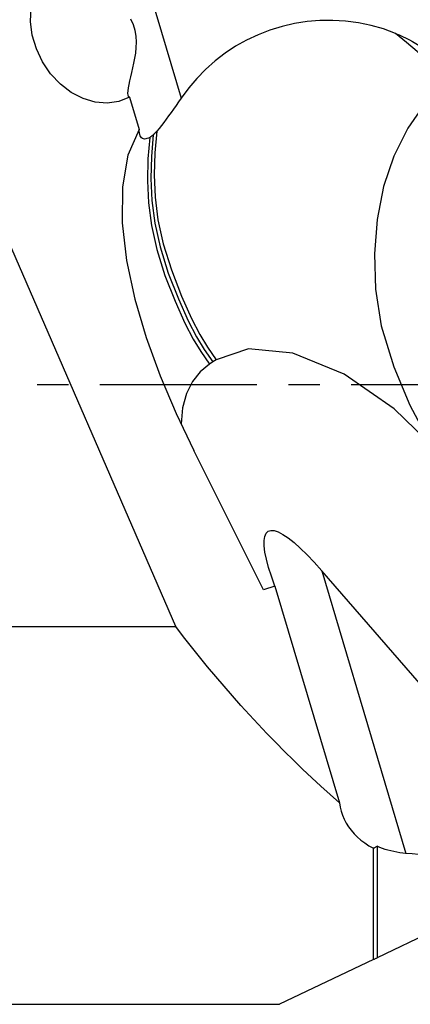
# Model space of a CAD drawing. Extents: x -216 to 149, y -49 to 36.
# Drawn here: x 70 to 78, y -12 to 7 of the extents above; entities that cross this region are included whole.
import ezdxf

# ---------------------------------------------------------------- set-up
doc = ezdxf.new("R2010")
doc.units = 0
doc.header["$MEASUREMENT"] = 0
doc.linetypes.add('CENTER', pattern=[5.059896, 3.162435, -0.632487, 0.632487, -0.632487])
doc.layers.add('1', color=4, linetype='CONTINUOUS')
doc.layers.add('SK4', color=2, linetype='CENTER')

msp = doc.modelspace()

# ---------------------------------------------------------------- linework, layer by layer
at = {"layer": '1'}
for p, q in [((72.353039, 10.00875), (73.611446, 5.775045)), ((72.569264, 5.79599), (72.762791, 5.144898)), ((73.499643, -4.87661), (69.268067, 4.87661)), ((74.249462, 0.456372), (74.181111, 0.411646)), ((74.317813, 0.501099), (74.249462, 0.456372)), ((75.268283, -4.137396), (73.866481, -1.327552)), ((76.443446, -3.752759), (78.136862, -9.449982)), ((81.493158, -9.577264), (76.443446, -3.752759)), ((75.499339, -4.061771), (75.268283, -4.137396)), ((75.499339, -4.061771), (76.797558, -8.429418)), ((0, -4.87661), (73.499643, -4.87661)), ((77.556449, -9.305694), (77.556449, -11.552798)), ((77.481449, -11.588589), (77.481449, -9.344109)), ((80.556449, -10.121139), (77.556449, -11.552798)), ((77.481449, -11.588589), (75.589949, -12.49125)), ((0, -12.49125), (75.589949, -12.49125))]:
    msp.add_line(p, q, dxfattribs=at)
for points in [[(72.569264, 5.79599, 0), (72.355458, 5.708717, 0), (72.122452, 5.674004, 0), (71.878965, 5.69315, 0), (71.63411, 5.76544, 0), (71.397047, 5.888168, 0), (71.176649, 6.056741, 0), (70.981163, 6.264851, 0), (70.817904, 6.504711, 0), (70.692981, 6.767345, 0), (70.611069, 7.042926, 0), (70.575233, 7.32114, 0), (70.586813, 7.591577, 0), (70.645378, 7.844118, 0), (70.748734, 8.069311, 0), (70.893015, 8.258731, 0), (71.072822, 8.405288, 0), (71.281426, 8.5035, 0), (71.51102, 8.549689, 0), (71.753014, 8.54213, 0)], [(72.569264, 5.79599, 0), (72.551805, 5.809494, 0), (72.541984, 5.836111, 0), (72.539068, 5.874575, 0), (72.542239, 5.924025, 0), (72.550513, 5.983145, 0), (72.562943, 6.050491, 0), (72.578607, 6.124562, 0), (72.596805, 6.205146, 0), (72.61665, 6.291553, 0), (72.637246, 6.38305, 0), (72.657698, 6.478903, 0), (72.677312, 6.579347, 0), (72.694415, 6.684279, 0), (72.706694, 6.793166, 0), (72.71184, 6.905508, 0), (72.706586, 7.021631, 0), (72.687062, 7.139034, 0), (72.650293, 7.254312, 0), (72.597488, 7.365076, 0)], [(77.931051, 7.079917, 0), (77.686973, 7.169965, 0), (77.43618, 7.241189, 0), (77.181024, 7.293535, 0), (76.923897, 7.326944, 0), (76.665525, 7.34165, 0), (76.406468, 7.338043, 0), (76.148687, 7.31636, 0), (75.894142, 7.276839, 0), (75.644294, 7.219614, 0), (75.398804, 7.144682, 0), (75.159327, 7.052648, 0), (74.927695, 6.944157, 0), (74.705734, 6.819849, 0), (74.493918, 6.679582, 0), (74.292568, 6.523987, 0), (74.102842, 6.354549, 0), (73.925898, 6.172749, 0), (73.762369, 5.979493, 0), (73.611446, 5.775045, 0)], [(78.925606, 6.128503, 0), (78.74914, 6.324844, 0), (78.560711, 6.519875, 0), (78.360936, 6.71193, 0), (78.150678, 6.899229, 0), (77.931051, 7.079917, 0)], [(77.931051, 7.079917, 0), (78.00157, 7.049478, 0), (78.071032, 7.017603, 0), (78.139416, 6.984302, 0), (78.206699, 6.949586, 0), (78.272857, 6.913466, 0), (78.337869, 6.875955, 0), (78.401714, 6.837065, 0), (78.464369, 6.796809, 0), (78.525815, 6.7552, 0), (78.586031, 6.712252, 0), (78.644997, 6.66798, 0), (78.702693, 6.622398, 0), (78.7591, 6.575521, 0), (78.814199, 6.527365, 0), (78.867973, 6.477946, 0), (78.920402, 6.42728, 0), (78.971471, 6.375384, 0), (79.021161, 6.322276, 0), (79.069456, 6.267973, 0)], [(78.925606, 6.128503, 0), (78.524985, 5.671661, 0), (78.178566, 5.166444, 0), (77.8966, 4.607952, 0), (77.688815, 3.99229, 0), (77.558389, 3.328253, 0), (77.504013, 2.633318, 0), (77.524538, 1.924736, 0), (77.639395, 1.186266, 0), (77.895323, 0.357887, 0), (78.219445, -0.416511, 0), (78.485232, -0.917541, 0), (78.750839, -1.317038, 0)], [(73.611446, 5.775045, 0), (73.55968, 5.700318, 0), (73.508161, 5.626619, 0), (73.457047, 5.554263, 0), (73.406495, 5.483569, 0), (73.35666, 5.414852, 0), (73.307661, 5.348378, 0), (73.259333, 5.284105, 0), (73.211898, 5.222619, 0), (73.165582, 5.164513, 0), (73.120611, 5.11038, 0)], [(72.762791, 5.144898, 0), (72.537006, 4.623024, 0), (72.427832, 3.983589, 0), (72.422919, 3.263262, 0), (72.509915, 2.498709, 0), (72.675815, 1.724193, 0), (72.905131, 0.950049, 0), (73.186858, 0.180105, 0), (73.51073, -0.580732, 0), (73.866481, -1.327552, 0)], [(72.979184, 4.983328, 0), (72.949742, 4.96828, 0), (72.921828, 4.9576, 0), (72.895708, 4.951506, 0), (72.87165, 4.950216, 0), (72.849864, 4.953939, 0), (72.830345, 4.962656, 0), (72.813197, 4.97616, 0), (72.798544, 4.994237, 0), (72.786485, 5.016703, 0), (72.77694, 5.043409, 0), (72.769847, 5.073948, 0), (72.765149, 5.107914, 0), (72.762791, 5.144898, 0)], [(72.979184, 4.983328, 0), (72.941398, 4.548744, 0), (72.933068, 4.107115, 0), (72.954063, 3.662437, 0), (73.010814, 3.208031, 0), (73.117395, 2.72478, 0), (73.284182, 2.199896, 0), (73.487207, 1.679055, 0), (73.685488, 1.236901, 0), (73.852755, 0.91691, 0), (74.008643, 0.665477, 0), (74.181111, 0.411646, 0)], [(73.048373, 5.034868, 0), (73.042977, 5.030048, 0), (73.037588, 5.025359, 0), (73.032208, 5.020806, 0), (73.026839, 5.016391, 0), (73.021482, 5.012118, 0), (73.016139, 5.007989, 0), (73.010809, 5.004007, 0), (73.005492, 5.000172, 0), (73.000192, 4.996489, 0), (72.99491, 4.992961, 0), (72.989647, 4.98959, 0), (72.984404, 4.986378, 0), (72.979184, 4.983328, 0)], [(73.048373, 5.034868, 0), (73.010083, 4.599798, 0), (73.001339, 4.1576, 0), (73.021994, 3.712315, 0), (73.078368, 3.257456, 0), (73.184569, 2.773868, 0), (73.351151, 2.248482, 0), (73.554361, 1.726632, 0), (73.75305, 1.283266, 0), (73.920654, 0.962426, 0), (74.076764, 0.710552, 0), (74.249462, 0.456372, 0)], [(73.120611, 5.11038, 0), (73.115046, 5.103894, 0), (73.10948, 5.097511, 0), (73.103913, 5.091234, 0), (73.098347, 5.085065, 0), (73.092782, 5.079007, 0), (73.08722, 5.073064, 0), (73.081659, 5.067236, 0), (73.076099, 5.061527, 0), (73.070543, 5.055939, 0), (73.064992, 5.050477, 0), (73.059446, 5.045142, 0), (73.053906, 5.039938, 0), (73.048373, 5.034868, 0)], [(73.120611, 5.11038, 0), (73.080025, 4.673129, 0), (73.069394, 4.22837, 0), (73.088499, 3.780331, 0), (73.143174, 3.323397, 0), (73.247654, 2.838279, 0), (73.413278, 2.310669, 0), (73.617296, 1.784287, 0), (73.817819, 1.335437, 0), (73.986957, 1.010731, 0), (74.144074, 0.756852, 0), (74.317813, 0.501099, 0)], [(78.750839, -1.317038, 0), (77.903443, -0.485057, 0), (76.894613, 0.21054, 0), (75.862971, 0.633652, 0), (74.968553, 0.718642, 0), (74.317813, 0.501099, 0)], [(74.181111, 0.411646, 0), (73.993389, 0.259114, 0), (73.835429, 0.062185, 0), (73.714448, -0.179671, 0), (73.636906, -0.464885, 0), (73.607855, -0.789572, 0)], [(75.499339, -4.061771, 0), (75.42843, -3.864538, 0), (75.370852, -3.68347, 0), (75.326997, -3.519803, 0), (75.297166, -3.374656, 0), (75.281562, -3.249019, 0), (75.280292, -3.143752, 0), (75.293365, -3.059573, 0), (75.32069, -2.997057, 0), (75.362083, -2.956631, 0), (75.417258, -2.938572, 0), (75.485841, -2.943002, 0), (75.567362, -2.969892, 0), (75.661265, -3.019058, 0), (75.766907, -3.090163, 0), (75.883568, -3.182723, 0), (76.010451, -3.296105, 0), (76.146688, -3.429535, 0), (76.291349, -3.5821, 0), (76.443446, -3.752759, 0)], [(76.797558, -8.429418, 0), (76.610618, -8.263286, 0), (76.424836, -8.094514, 0), (76.240273, -7.923155, 0), (76.056986, -7.749263, 0), (75.875036, -7.572896, 0), (75.694479, -7.394108, 0), (75.515373, -7.212957, 0), (75.337777, -7.029502, 0), (75.161745, -6.8438, 0), (74.987336, -6.65591, 0), (74.814604, -6.465894, 0), (74.643605, -6.273811, 0), (74.474393, -6.079724, 0), (74.307023, -5.883693, 0), (74.141547, -5.685782, 0), (73.97802, -5.486055, 0), (73.816492, -5.284574, 0), (73.657016, -5.081404, 0), (73.499643, -4.87661, 0)], [(76.797558, -8.429418, 0), (76.811083, -8.514134, 0), (76.831596, -8.597624, 0), (76.858921, -8.679475, 0), (76.892886, -8.75928, 0), (76.933315, -8.836628, 0), (76.980085, -8.911189, 0), (77.033392, -8.983221, 0), (77.093039, -9.052399, 0), (77.158783, -9.118326, 0), (77.23038, -9.180605, 0), (77.307771, -9.23897, 0), (77.391828, -9.293792, 0), (77.481449, -9.344109, 0)], [(77.481449, -9.344109, 0), (77.492031, -9.339184, 0), (77.502664, -9.334066, 0), (77.513343, -9.328758, 0), (77.524065, -9.323263, 0), (77.534826, -9.317585, 0), (77.545622, -9.311728, 0), (77.556449, -9.305694, 0)], [(78.136862, -9.449982, 0), (78.075262, -9.444062, 0), (78.014043, -9.436065, 0), (77.953387, -9.426069, 0), (77.893475, -9.414154, 0), (77.834489, -9.400397, 0), (77.776612, -9.384877, 0), (77.720023, -9.367674, 0), (77.664309, -9.348667, 0), (77.609684, -9.32796, 0), (77.556449, -9.305694, 0)], [(80.556449, -9.636457, 0), (80.428357, -9.626774, 0), (80.300347, -9.617076, 0), (80.172418, -9.607364, 0), (80.044572, -9.597637, 0), (79.916808, -9.587896, 0), (79.789126, -9.578139, 0), (79.661527, -9.568368, 0), (79.534011, -9.558583, 0), (79.406578, -9.548783, 0), (79.279229, -9.538968, 0), (79.151963, -9.529139, 0), (79.02478, -9.519295, 0), (78.897682, -9.509436, 0), (78.770667, -9.499564, 0), (78.643737, -9.489676, 0), (78.516891, -9.479774, 0), (78.39013, -9.469858, 0), (78.263454, -9.459927, 0), (78.136862, -9.449982, 0)], [(77.481449, -11.588589, 0), (77.492211, -11.583453, 0), (77.502958, -11.578325, 0), (77.513688, -11.573204, 0), (77.524403, -11.568091, 0), (77.535101, -11.562985, 0), (77.545783, -11.557888, 0), (77.556449, -11.552798, 0)]]:
    msp.add_polyline3d(points, dxfattribs=at)
at = {"layer": 'SK4'}
msp.add_line((-206.32, 0), (103.335414, 0), dxfattribs=at)

doc.saveas('drawing.dxf')
